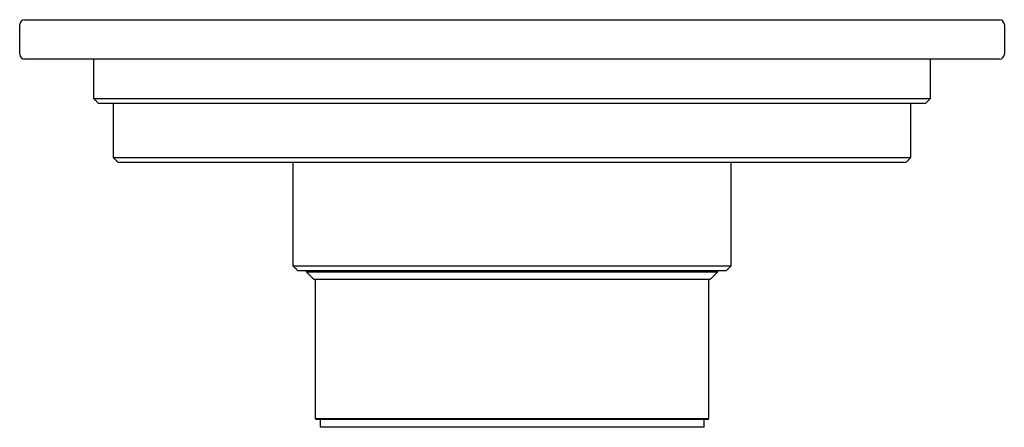
# Model space of a CAD drawing. Units: millimetres. Extents: x -301 to 210, y 0 to 297.
# Drawn here: x -145 to -45, y 12 to 53 of the extents above; entities that cross this region are included whole.
import ezdxf

# ---------------------------------------------------------------- set-up
doc = ezdxf.new("R2010")
doc.units = ezdxf.units.MM
doc.layers.add('A1', color=7, linetype='Continuous')

msp = doc.modelspace()

# ---------------------------------------------------------------- linework, layer by layer
at = {"layer": 'A1'}
for p, q in [((-144.68, 53.36), (-144.18, 53.36)), ((-144.18, 53.36), (-46.18, 53.36)), ((-46.18, 53.36), (-45.68, 53.36)), ((-145.18, 49.86), (-145.18, 52.86)), ((-45.18, 52.86), (-45.18, 49.86)), ((-144.18, 49.36), (-144.68, 49.36)), ((-46.18, 49.36), (-144.18, 49.36)), ((-45.68, 49.36), (-46.18, 49.36)), ((-137.68, 45.36), (-52.68, 45.36)), ((-53.18, 44.86), (-137.18, 44.86)), ((-135.68, 39.36), (-54.68, 39.36)), ((-55.18, 38.86), (-135.18, 38.86)), ((-117.43, 28.36), (-95.18, 28.36)), ((-95.18, 28.36), (-72.93, 28.36)), ((-95.18, 27.86), (-116.93, 27.86)), ((-116.08, 27.76), (-74.28, 27.76)), ((-73.43, 27.86), (-95.18, 27.86)), ((-75.08, 26.96), (-115.28, 26.96)), ((-115.18, 12.86), (-75.18, 12.86)), ((-75.28, 12.76), (-115.08, 12.76)), ((-75.68, 11.96), (-114.68, 11.96))]:
    msp.add_line(p, q, dxfattribs=at)
for centre, start, end in [((-144.68, 52.86), 90, 180), ((-45.68, 52.86), 0, 90), ((-144.68, 49.86), 180, 270), ((-45.68, 49.86), 270, 0)]:
    msp.add_arc(centre, 0.5, start, end, dxfattribs=at)
for points in [[(-137.68, 49.36), (-137.68, 45.36)], [(-52.68, 45.36), (-52.68, 49.36)], [(-137.68, 45.36), (-137.18, 44.86)], [(-53.18, 44.86), (-52.68, 45.36)], [(-135.68, 44.86), (-135.68, 39.36)], [(-54.68, 39.36), (-54.68, 44.86)], [(-135.68, 39.36), (-135.18, 38.86)], [(-55.18, 38.86), (-54.68, 39.36)], [(-117.43, 38.86), (-117.43, 28.36)], [(-72.93, 28.36), (-72.93, 38.86)], [(-117.43, 28.36), (-116.93, 27.86)], [(-73.43, 27.86), (-72.93, 28.36)], [(-116.08, 27.86), (-116.08, 27.76)], [(-116.08, 27.76), (-115.28, 26.96)], [(-75.08, 26.96), (-74.28, 27.76)], [(-74.28, 27.76), (-74.28, 27.86)], [(-115.18, 26.96), (-115.18, 12.86)], [(-75.18, 12.86), (-75.18, 26.96)], [(-115.18, 12.86), (-115.08, 12.76)], [(-114.68, 12.76), (-114.68, 11.96)], [(-75.68, 11.96), (-75.68, 12.76)], [(-75.28, 12.76), (-75.18, 12.86)]]:
    msp.add_open_spline(points, degree=1, dxfattribs=at)

doc.saveas('drawing.dxf')
